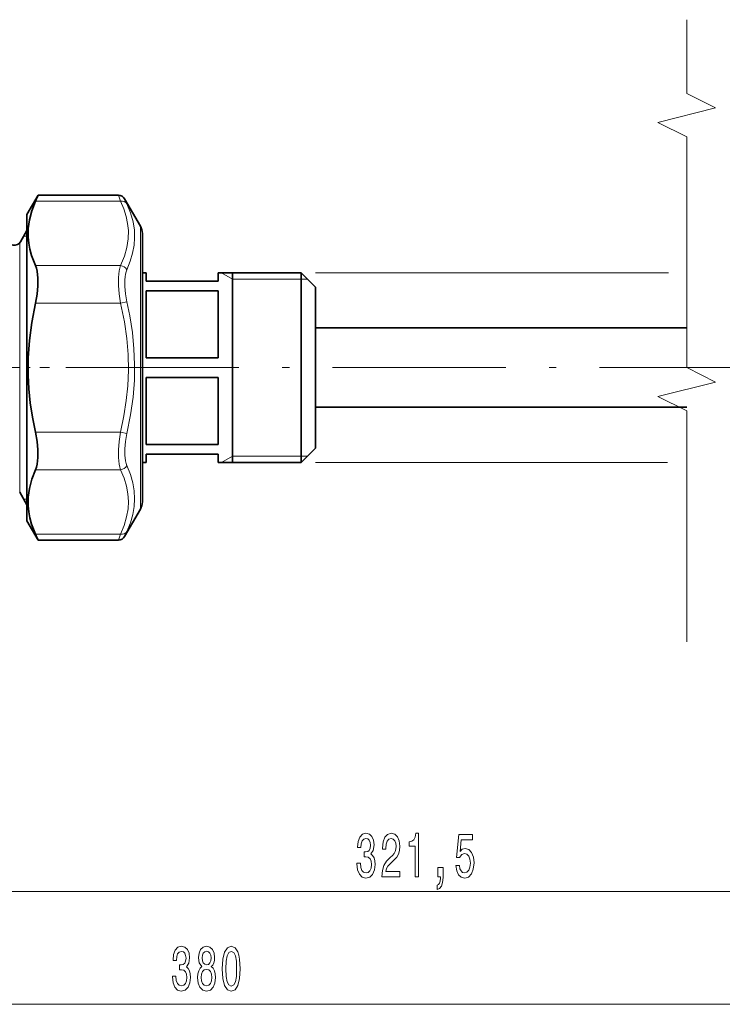
# Model space of a CAD drawing. Extents: x 0 to 210, y 0 to 297.
# Drawn here: x 117 to 166, y 125 to 193 of the extents above; entities that cross this region are included whole.
import ezdxf

# ---------------------------------------------------------------- set-up
doc = ezdxf.new("R2010")
doc.units = 0
doc.linetypes.add('DASHDOT', pattern=[18.5, 12, -3, 0.5, -3])

msp = doc.modelspace()

# ---------------------------------------------------------------- linework, layer by layer
at = {"color": 7, "lineweight": 35}
for p, q in [((117.716, 179.744), (118.48, 181.068)), ((118.48, 181.068), (124.052, 181.068)), ((125.582, 178.919), (124.485, 180.818)), ((117.716, 174.647), (117.716, 179.744)), ((117.271, 177.849), (117.716, 178.619)), ((117.716, 178.619), (117.716, 160.782)), ((125.716, 178.419), (125.716, 173.957)), ((125.716, 175.694), (125.966, 175.694)), ((125.966, 175.119), (125.966, 175.694)), ((130.966, 175.119), (130.966, 175.694)), ((130.966, 175.694), (136.716, 175.694)), ((131.966, 174.889), (131.966, 175.694)), ((136.716, 174.889), (136.716, 175.694)), ((137.716, 174.694), (136.716, 175.694)), ((125.966, 175.119), (130.966, 175.119)), ((131.966, 162.544), (131.966, 174.889)), ((136.716, 162.544), (136.716, 174.889)), ((117.716, 158.494), (117.716, 174.647)), ((125.966, 174.447), (130.966, 174.447)), ((125.966, 169.79), (125.966, 174.447)), ((130.966, 169.79), (130.966, 174.447)), ((137.716, 174.011), (137.716, 174.694)), ((125.716, 173.957), (125.716, 159.819)), ((137.716, 163.544), (137.716, 174.011)), ((137.716, 171.869), (163.439, 171.869)), ((125.966, 169.79), (130.966, 169.79)), ((125.966, 168.447), (130.966, 168.447)), ((125.966, 163.79), (125.966, 168.447)), ((130.966, 163.79), (130.966, 168.447)), ((137.716, 166.369), (163.439, 166.369)), ((125.966, 163.79), (130.966, 163.79)), ((137.716, 163.544), (136.716, 162.544)), ((125.716, 162.544), (125.966, 162.544)), ((125.966, 163.119), (130.966, 163.119)), ((125.966, 162.544), (125.966, 163.119)), ((130.966, 162.544), (130.966, 163.119)), ((130.966, 162.544), (136.716, 162.544)), ((117.211, 160.494), (117.716, 159.619)), ((117.716, 160.782), (117.716, 159.619)), ((125.582, 159.319), (124.485, 157.42)), ((117.716, 158.494), (118.48, 157.17)), ((118.48, 157.17), (124.052, 157.17))]:
    msp.add_line(p, q, dxfattribs=at)
at = {"color": 7, "lineweight": 13}
for p, q in [((124.205, 180.666), (124.052, 181.068)), ((118.304, 180.666), (124.205, 180.666)), ((124.638, 180.481), (124.485, 180.818)), ((125.582, 174.218), (125.582, 178.919)), ((117.499, 178.244), (117.716, 178.244)), ((117.225, 177.751), (117.211, 177.72)), ((117.211, 177.72), (117.211, 161.549)), ((117.225, 177.751), (117.271, 177.849)), ((118.304, 176.191), (124.205, 176.191)), ((131.966, 175.244), (131.186, 175.694)), ((137.716, 175.694), (162.178, 175.694)), ((131.966, 175.244), (136.716, 175.244)), ((136.716, 175.244), (137.166, 175.244)), ((125.582, 159.319), (125.582, 174.218)), ((118.304, 173.593), (124.205, 173.593)), ((124.205, 173.593), (124.638, 173.693)), ((118.304, 164.644), (124.205, 164.644)), ((124.205, 164.644), (124.638, 164.544)), ((131.966, 162.994), (131.186, 162.544)), ((131.966, 162.994), (136.716, 162.994)), ((137.166, 162.994), (136.716, 162.994)), ((137.716, 162.544), (162.11, 162.544)), ((118.304, 162.046), (124.205, 162.046)), ((117.211, 161.549), (117.211, 160.494)), ((117.716, 159.994), (117.499, 159.994)), ((124.485, 157.42), (124.638, 157.756)), ((118.304, 157.572), (124.205, 157.572)), ((124.052, 157.17), (124.205, 157.572)), ((112.956, 132.817), (176.369, 132.817)), ((83.956, 124.986), (176.369, 124.986))]:
    msp.add_line(p, q, dxfattribs=at)
at = {"color": 7, "linetype": 'DASHDOT', "lineweight": 13, "ltscale": 0.221107}
msp.add_line((110.429, 169.119), (119.273, 169.119), dxfattribs=at)
at = {"color": 7, "linetype": 'DASHDOT', "lineweight": 13}
msp.add_line((120.401, 169.119), (184.174, 169.119), dxfattribs=at)
at = {"color": 7, "lineweight": 5}
msp.add_lwpolyline([(163.439, 150.119), (163.439, 166.119), (161.439, 167.119), (165.439, 168.119), (163.439, 169.119), (163.439, 185.119), (161.439, 186.119), (165.439, 187.119), (163.439, 188.119), (163.439, 193.24)], dxfattribs=at)
at = {"color": 7, "lineweight": 35}
for points in [[(118.304, 180.666), (118.047, 179.999), (117.882, 179.37), (117.8, 178.763), (117.795, 178.164), (117.838, 177.746), (117.918, 177.321), (118.039, 176.883), (118.159, 176.543), (118.304, 176.191)], [(118.474, 175.33), (118.42, 175.806), (118.37, 176.011), (118.304, 176.191)], [(118.474, 175.33), (118.472, 174.798), (118.416, 174.214), (118.304, 173.593)], [(118.304, 173.593), (118.047, 172.26), (117.882, 171.002), (117.8, 169.789), (117.795, 168.59), (117.846, 167.649), (117.945, 166.688), (118.096, 165.691), (118.304, 164.644)], [(118.304, 162.046), (118.369, 162.222), (118.418, 162.423), (118.473, 162.888), (118.473, 163.422), (118.418, 164.009), (118.304, 164.644)], [(118.304, 162.046), (118.047, 161.379), (117.882, 160.751), (117.8, 160.144), (117.795, 159.545), (117.838, 159.127), (117.918, 158.701), (118.039, 158.264), (118.159, 157.924), (118.304, 157.572)]]:
    msp.add_lwpolyline(points, dxfattribs=at)
at = {"color": 7, "lineweight": 13}
for points in [[(124.205, 176.191), (124.468, 176.844), (124.639, 177.456), (124.728, 178.045), (124.74, 178.625), (124.693, 179.109), (124.591, 179.605), (124.43, 180.12), (124.205, 180.666)], [(124.638, 175.907), (124.874, 176.5), (125.038, 177.061), (125.138, 177.599), (125.177, 178.125), (125.157, 178.647), (125.066, 179.233), (124.896, 179.84), (124.638, 180.481)], [(124.059, 175.365), (124.107, 175.82), (124.15, 176.017), (124.205, 176.191)], [(124.059, 175.365), (124.058, 174.824), (124.107, 174.229), (124.205, 173.593)], [(124.492, 175.2), (124.491, 174.74), (124.539, 174.233), (124.638, 173.693)], [(124.205, 164.644), (124.437, 165.772), (124.6, 166.837), (124.7, 167.86), (124.744, 168.953), (124.721, 170.042), (124.63, 171.15), (124.466, 172.301), (124.205, 173.593)], [(124.638, 164.544), (124.896, 165.843), (125.066, 167.07), (125.158, 168.254), (125.176, 169.342), (125.131, 170.434), (125.021, 171.55), (124.84, 172.712), (124.638, 173.693)], [(124.205, 162.046), (124.149, 162.223), (124.106, 162.424), (124.058, 162.887), (124.058, 163.417), (124.107, 164.011), (124.205, 164.644)], [(124.638, 162.331), (124.582, 162.482), (124.539, 162.654), (124.491, 163.049), (124.491, 163.502), (124.54, 164.006), (124.638, 164.544)], [(124.205, 157.572), (124.456, 158.188), (124.624, 158.768), (124.718, 159.326), (124.744, 159.847), (124.709, 160.37), (124.611, 160.903), (124.446, 161.457), (124.205, 162.046)], [(124.638, 157.756), (124.882, 158.359), (125.049, 158.93), (125.146, 159.483), (125.178, 160.027), (125.146, 160.573), (125.049, 161.131), (124.882, 161.713), (124.638, 162.331)]]:
    msp.add_lwpolyline(points, dxfattribs=at)
for points in [[(140.586, 134.76), (140.586, 134.729), (140.628, 134.314), (140.75, 134.003), (140.942, 133.804), (141.196, 133.731), (141.466, 133.804), (141.668, 133.995), (141.798, 134.297), (141.844, 134.686), (141.824, 134.941), (141.767, 135.149), (141.673, 135.309), (141.549, 135.425), (141.717, 135.659), (141.777, 136.031), (141.738, 136.368), (141.627, 136.623), (141.445, 136.783), (141.196, 136.839), (140.963, 136.77), (140.784, 136.58), (140.667, 136.277), (140.628, 135.875), (140.628, 135.845), (140.859, 135.845), (140.88, 136.121), (140.947, 136.32), (141.056, 136.441), (141.209, 136.484), (141.344, 136.45), (141.442, 136.359), (141.502, 136.212), (141.525, 136.013), (141.502, 135.801), (141.44, 135.659), (141.331, 135.572), (141.183, 135.546), (141.082, 135.551), (141.082, 135.209), (141.209, 135.218), (141.372, 135.179), (141.494, 135.075), (141.567, 134.907), (141.593, 134.686), (141.564, 134.435), (141.489, 134.25), (141.37, 134.133), (141.212, 134.094), (141.048, 134.137), (140.929, 134.267), (140.854, 134.474), (140.825, 134.76)], [(142.319, 133.817), (143.556, 133.817), (143.556, 134.189), (142.578, 134.189), (142.632, 134.392), (142.726, 134.561), (143.014, 134.868), (143.167, 134.997), (143.338, 135.183), (143.46, 135.399), (143.53, 135.654), (143.556, 135.944), (143.512, 136.307), (143.39, 136.593), (143.203, 136.774), (142.962, 136.839), (142.713, 136.765), (142.523, 136.562), (142.402, 136.238), (142.36, 135.81), (142.36, 135.75), (142.596, 135.75), (142.596, 135.784), (142.619, 136.078), (142.689, 136.294), (142.801, 136.433), (142.949, 136.48), (143.099, 136.437), (143.211, 136.329), (143.283, 136.16), (143.309, 135.948), (143.291, 135.75), (143.242, 135.581), (143.159, 135.434), (143.045, 135.304), (142.892, 135.166), (142.638, 134.898), (142.459, 134.613), (142.352, 134.267), (142.319, 133.83)], [(144.616, 133.817), (144.852, 133.817), (144.852, 136.839), (144.676, 136.839), (144.629, 136.575), (144.536, 136.398), (144.393, 136.294), (144.196, 136.26), (144.196, 135.953), (144.616, 135.953)], [(147.442, 134.6), (147.499, 134.245), (147.627, 133.969), (147.813, 133.796), (148.052, 133.731), (148.314, 133.809), (148.519, 134.02), (148.648, 134.358), (148.698, 134.79), (148.654, 135.192), (148.529, 135.508), (148.335, 135.711), (148.083, 135.784), (147.888, 135.732), (147.738, 135.59), (147.811, 136.398), (148.599, 136.398), (148.599, 136.752), (147.637, 136.752), (147.494, 135.162), (147.702, 135.162), (147.852, 135.365), (148.044, 135.438), (148.21, 135.391), (148.337, 135.252), (148.418, 135.041), (148.446, 134.768), (148.418, 134.496), (148.335, 134.284), (148.208, 134.15), (148.044, 134.103), (147.907, 134.133), (147.8, 134.232), (147.722, 134.388), (147.684, 134.6)], [(146.195, 133.817), (146.369, 133.817), (146.369, 133.735), (146.356, 133.528), (146.315, 133.381), (146.242, 133.286), (146.133, 133.238), (146.133, 132.944), (146.312, 133.013), (146.444, 133.173), (146.525, 133.428), (146.553, 133.77), (146.553, 134.466), (146.195, 134.466)], [(127.798, 126.929), (127.798, 126.898), (127.839, 126.484), (127.961, 126.172), (128.153, 125.973), (128.407, 125.9), (128.677, 125.973), (128.879, 126.164), (129.009, 126.466), (129.056, 126.855), (129.035, 127.11), (128.978, 127.318), (128.885, 127.478), (128.76, 127.594), (128.929, 127.828), (128.988, 128.2), (128.949, 128.537), (128.838, 128.792), (128.656, 128.952), (128.407, 129.008), (128.174, 128.939), (127.995, 128.749), (127.878, 128.446), (127.839, 128.044), (127.839, 128.014), (128.07, 128.014), (128.091, 128.29), (128.158, 128.489), (128.267, 128.61), (128.42, 128.654), (128.555, 128.619), (128.654, 128.528), (128.713, 128.381), (128.737, 128.182), (128.713, 127.971), (128.651, 127.828), (128.542, 127.741), (128.394, 127.715), (128.293, 127.72), (128.293, 127.378), (128.42, 127.387), (128.584, 127.348), (128.706, 127.244), (128.778, 127.076), (128.804, 126.855), (128.776, 126.605), (128.7, 126.419), (128.581, 126.302), (128.423, 126.263), (128.26, 126.306), (128.14, 126.436), (128.065, 126.643), (128.036, 126.929)], [(129.841, 127.603), (129.709, 127.482), (129.618, 127.313), (129.561, 127.102), (129.543, 126.847), (129.584, 126.462), (129.704, 126.164), (129.898, 125.973), (130.163, 125.9), (130.425, 125.973), (130.619, 126.164), (130.739, 126.462), (130.783, 126.847), (130.762, 127.102), (130.708, 127.313), (130.614, 127.482), (130.484, 127.603), (130.588, 127.707), (130.661, 127.85), (130.705, 128.022), (130.72, 128.234), (130.679, 128.541), (130.57, 128.788), (130.394, 128.947), (130.163, 129.008), (129.929, 128.947), (129.753, 128.788), (129.642, 128.541), (129.603, 128.234), (129.616, 128.022), (129.66, 127.85)], [(131.249, 127.452), (131.288, 126.773), (131.41, 126.289), (131.604, 125.995), (131.874, 125.9), (132.141, 125.995), (132.336, 126.289), (132.455, 126.773), (132.497, 127.452), (132.455, 128.126), (132.406, 128.394), (132.336, 128.615), (132.141, 128.909), (131.874, 129.008), (131.604, 128.909), (131.41, 128.61), (131.288, 128.126)], [(129.849, 128.2), (129.87, 128.39), (129.932, 128.537), (130.031, 128.628), (130.163, 128.662), (130.293, 128.628), (130.391, 128.537), (130.453, 128.39), (130.477, 128.2), (130.453, 128.005), (130.391, 127.854), (130.293, 127.754), (130.163, 127.724), (130.031, 127.759), (129.932, 127.854), (129.87, 128.005)], [(131.498, 127.452), (131.519, 127.975), (131.584, 128.351), (131.7, 128.571), (131.874, 128.649), (132.045, 128.571), (132.162, 128.351), (132.227, 127.975), (132.248, 127.452), (132.227, 126.924), (132.162, 126.548), (132.045, 126.328), (131.874, 126.254), (131.7, 126.328), (131.584, 126.548), (131.519, 126.924)], [(129.792, 126.855), (129.815, 127.084), (129.891, 127.257), (130.007, 127.37), (130.163, 127.409), (130.316, 127.37), (130.433, 127.257), (130.508, 127.084), (130.534, 126.855), (130.508, 126.609), (130.433, 126.423), (130.316, 126.302), (130.163, 126.263), (130.007, 126.302), (129.891, 126.423), (129.815, 126.609)]]:
    msp.add_lwpolyline(points, close=True, dxfattribs=at)
at = {"color": 7, "lineweight": 35}
for centre, radius, start, end in [((76.055, 199.41), 46.221, 336.07569, 336.61962), ((124.052, 180.568), 0.5, 29.99946, 90.00032), ((124.716, 178.419), 1, 0, 30), ((116.838, 178.099), 0.5, 190.00144, 329.99914), ((124.716, 159.819), 1, 330, 360), ((76.042, 138.822), 46.234, 23.38048, 23.92424), ((124.052, 157.67), 0.5, 269.99968, 330.00054)]:
    msp.add_arc(centre, radius, start, end, dxfattribs=at)
at = {"color": 7, "lineweight": 13}
for centre, major_axis, ratio, start_param, end_param in [((124.205, 180.233), (0.454, 0.21), 0.84381, 0.104319, 1.1991), ((124.205, 175.758), (0.454, -0.21), 0.843807, 0.847708, 1.942488), ((125.718, 173.501), (0.757, -2.736), 0.355917, 3.54845, 3.948067), ((124.205, 162.479), (0.454, 0.21), 0.843807, 4.340705, 5.435486), ((124.205, 158.005), (0.454, -0.21), 0.843806, 5.084085, 6.178866)]:
    msp.add_ellipse(centre, major_axis=major_axis, ratio=ratio, start_param=start_param, end_param=end_param, dxfattribs=at)

doc.saveas('drawing.dxf')
